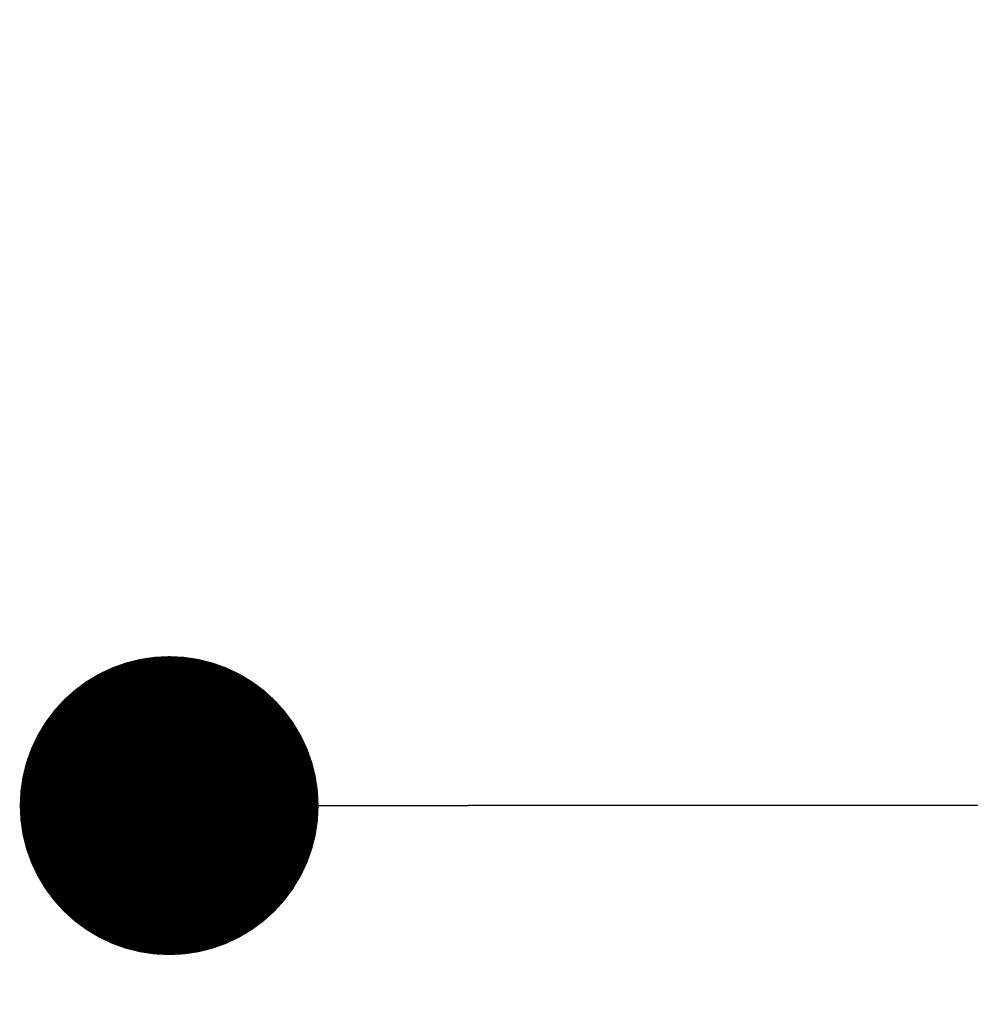
# Model space of a CAD drawing. Units: millimetres. Extents: x -12251.1 to -12212.4, y 20641.6 to 20659.5.
# Drawn here: x -12225.6 to -12225.3, y 20650.6 to 20650.9 of the extents above; entities that cross this region are included whole.
import ezdxf

# ---------------------------------------------------------------- set-up
doc = ezdxf.new("R2010")
doc.units = ezdxf.units.MM
doc.header["$PDSIZE"] = -1
doc.layers.get('0').update_dxf_attribs({"lineweight": 30})
doc.dimstyles.new('midot', dxfattribs={"dimtxt": 0.16, "dimasz": 0.1, "dimexe": 0.2, "dimexo": 0.06, "dimgap": 0.1, "dimtad": 1, "dimzin": 0, "dimdsep": 46, "dimtxsty": 'Standard', "dimblk": 'DOT', "dimcen": 0.09, "dimdle": 0.1, "dimse1": 1, "dimse2": 1, "dimclrd": 256, "dimclre": 256, "dimclrt": 256, "dimadec": 0, "dimazin": 0, "dimtfac": 1, "dimtofl": 0, "dimtmove": 2, "dimatfit": 3, "dimldrblk": 'CLOSEDBLANK', "dimfxl": 1.25, "dimfxlon": 1, "dimtolj": 1, "dimtzin": 0, "dimarcsym": 0})

# ---------------------------------------------------------------- blocks, each defined once
blk = doc.blocks.new('_Dot')
at = {"color": 0, "linetype": 'ByBlock', "lineweight": -2}
blk.add_line((-0.5, 0), (-1, 0), dxfattribs=at)
at = {"color": 0, "linetype": 'ByBlock', "const_width": 0.5}
blk.add_lwpolyline([(-0.25, 0, 1), (0.25, 0, 1)], format="xyb", close=True, dxfattribs=at)
blk = doc.blocks.new('*D99')
at = {"lineweight": -2, "transparency": 16777216}
blk.add_line((-3.92109, 1.26207), (-4.72109, 1.26207), dxfattribs=at)
at = {"layer": 'Defpoints', "color": 0, "transparency": 16777216}
for p in [(-4.82109, 1.26207), (-4.82109, 1.19562), (-3.82109, 1.19562)]:
    blk.add_point(p, dxfattribs=at)
at = {"lineweight": -2, "transparency": 16777216, "xscale": 0.1, "yscale": 0.1, "zscale": 0.1, "rotation": 180}
blk.add_blockref('_Dot', (-4.82109, 1.26207), dxfattribs=at)
at = {"lineweight": -2, "transparency": 16777216, "xscale": 0.1, "yscale": 0.1, "zscale": 0.1}
blk.add_blockref('_Dot', (-3.82109, 1.26207), dxfattribs=at)
at = {"transparency": 16777216, "insert": (-4.32109, 1.44207), "char_height": 0.16, "attachment_point": 5}
blk.add_mtext('\\A1;1.00', dxfattribs=at)
blk = doc.blocks.new('_ClosedBlank')
at = {"color": 0, "linetype": 'ByBlock', "lineweight": -2}
for p, q in [((-1, 0.1667), (0, 0)), ((-1, 0.1667), (-1, -0.1667)), ((0, 0), (-1, -0.1667))]:
    blk.add_line(p, q, dxfattribs=at)
blk = doc.blocks.new('ברזיל 3178')
dim = blk.add_linear_dim(base=(-4.82109, 1.26207), p1=(-3.82109, 1.19562), p2=(-4.82109, 1.19562), dimstyle='midot')
dim.commit()
dim.dimension.update_dxf_attribs({"geometry": '*D99', "text_midpoint": (-4.32109, 1.44207)})

msp = doc.modelspace()

# ---------------------------------------------------------------- block references
msp.add_blockref('ברזיל 3178', (-12220.71139, 20649.38022))

doc.saveas('drawing.dxf')
